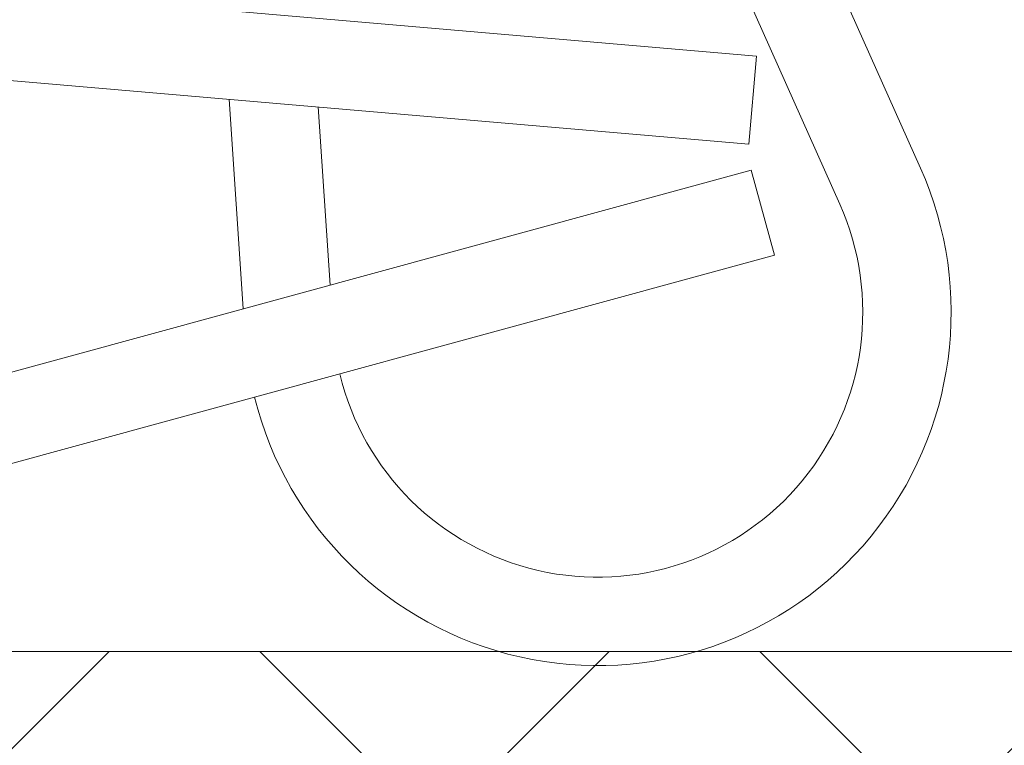
# Model space of a CAD drawing. Extents: x -43 to 81, y -10 to 96.
# Drawn here: x 69 to 70, y 55 to 55 of the extents above; entities that cross this region are included whole.
import ezdxf

# ---------------------------------------------------------------- set-up
doc = ezdxf.new("R2010")
doc.units = 0
doc.header["$LTSCALE"] = 0.25
doc.header["$MEASUREMENT"] = 0
doc.layers.get('0').update_dxf_attribs({"linetype": 'CONTINUOUS', "lineweight": 13})

msp = doc.modelspace()

# ---------------------------------------------------------------- hatches: boundary and pattern name
h = msp.add_hatch()
h.set_pattern_fill('ANSI37', color=8, style=0)
h.set_pattern_definition([(45, (3.835645563371571, 53.44111804406802), (-0.08838834764831843, 0.08838834764831845), []), (135, (3.835645563371571, 53.44111804406802), (-0.08838834764831845, -0.08838834764831843), [])])
edge = h.paths.add_edge_path()
edge.add_line((72.40827332995715, 54.42588307605278), (72.68297446952866, 54.42588307605277))
edge.add_line((66.94675421359315, 61.30546326720273), (67.31729271472858, 61.30546326720273))
edge.add_line((67.01978010259265, 61.49296326720267), (67.44021802920017, 61.49296326720267))
edge.add_arc((67.68536033805478, 60.71503780164082), 0.2187499999999596, 193.6141827448267, 259.1260410053467)
edge.add_line((67.31729271472861, 61.30546326720271), (67.47275660826384, 60.66354783583202))
edge.add_line((67.64409334262191, 60.5002155551487), (69.54430463939107, 60.13518813277638))
edge.add_arc((68.2990570389646, 56.74106277338743), 3.613015917623002, 12.28237758337096, 70.30827186745645)
edge.add_line((71.82830293641328, 57.51494749833221), (72.40827332995718, 54.42588307605277))
edge.add_arc((70.29462411735992, 65.70285631282206), 5.526780119582164, 196.4712882285145, 232.7168716843518)
edge.add_spline(control_points=[(64.99465233851473, 64.1358216502644), (65.03760743483039, 64.15871475993914), (65.0805562732539, 64.18212396744704), (65.12349941538187, 64.20600295706241)], knot_values=[12.42817266430952, 12.42817266430952, 12.42817266430952, 12.42817266430952, 12.56639510005132, 12.56639510005132, 12.56639510005132, 12.56639510005132], degree=3, periodic=0)
edge.add_arc((70.29462411735992, 65.70285631282206), 5.339280119582205, 202.5334534439752, 231.9976943961102)
edge.add_arc((85.08436578689194, 72.58139683050456), 21.64678749460371, 202.7624680847948, 204.3485390305453)
edge.add_arc((68.2990570389646, 56.74106277338743), 3.800515917622962, 12.28237758337096, 70.30827186745645)
edge.add_line((72.52864331288109, 54.80088307605283), (72.68893764464113, 54.80088307605283))
edge.add_arc((72.55376468906675, 54.58147469613951), 0.2577048022348311, 352.6912880928767, 418.3636381312555)
edge.add_arc((72.68960480394813, 54.54558015780688), 0.1198112483859833, 267.4985437018288, 361.4876670117589)
edge.add_line((72.01258313703264, 57.54954601939403), (72.5286433128812, 54.80088307605283))
edge.add_arc((67.44021802920017, 61.46171326720267), 0.03125, 13.61418274482675, 90)
edge.add_arc((67.68536033805478, 60.71503780164082), 0.03125, 193.6141827448267, 259.1260410053467)
edge.add_line((67.47058999059888, 61.46906897660389), (67.65498837665606, 60.70768209223954))
edge.add_line((67.67946505299298, 60.68434890928481), (69.57967634976214, 60.31932148691249))
h = msp.add_hatch()
h.set_pattern_fill('ANSI37', color=8, style=0)
h.set_pattern_definition([(45, (3.835645563371571, 64.3367851522246), (-0.08838834764831843, 0.08838834764831845), []), (135, (3.835645563371571, 64.3367851522246), (-0.08838834764831845, -0.08838834764831843), [])])
h.paths.add_polyline_path([(66.99026300326497, 53.42588307605308), (67.2401949958801, 53.4258830760528), (67.24019499588005, 54.42588307605277), (72.28327332995715, 54.42588307605277), (72.23633594744737, 54.67588307605278), (65.05277113814796, 54.67588307605278), (65.05277113814796, 54.42588307605277), (66.99026300326497, 54.42588307605277)])
h.paths.add_polyline_path([(51.61522766455172, 54.42588307605277), (53.55271952966868, 54.42588307605277), (53.55271952966874, 54.67588307605277), (46.36915472036932, 54.67588307605278), (46.32221733785954, 54.42588307605277), (51.36529567193665, 54.42588307605277), (51.36529567193665, 53.42588307605276), (51.61522766455172, 53.42588307605276)])

# ---------------------------------------------------------------- linework, layer by layer
for p, q in [((69.3879332741893, 55.3034124099169), (69.59173708282887, 54.84683382129946)), ((69.35939711240073, 55.29067467187703), (69.56320092104036, 54.83409608325947)), ((69.53378269317548, 54.88644609721355), (69.03563461395768, 54.92944018019843)), ((69.5310955629889, 54.85531184226245), (69.0329474837711, 54.89830592524727)), ((69.53378269317548, 54.88644609721355), (69.5310955629889, 54.85531184226245)), ((69.34724190097077, 54.87118044294765), (69.3522280798156, 54.79709485545347)), ((69.37874559515714, 54.86846142725996), (69.38298361487242, 54.80549212948905)), ((69.531923544541, 54.84615949868619), (69.04957907924918, 54.71446357315178)), ((69.531923544541, 54.84615949868619), (69.5401545398868, 54.8160129696055)), ((69.5401545398868, 54.8160129696055), (69.0578100745951, 54.68431704407108)), ((46.36915472036932, 54.67588307605277), (72.23633594744737, 54.67588307605278))]:
    msp.add_line(p, q)
for radius, start in [(0.125, 193.9240917100588), (0.09375, 193.4748540557028)]:
    msp.add_arc((69.4775924356745, 54.79588286913953), radius, start, 24.05463740095456)

doc.saveas('drawing.dxf')
